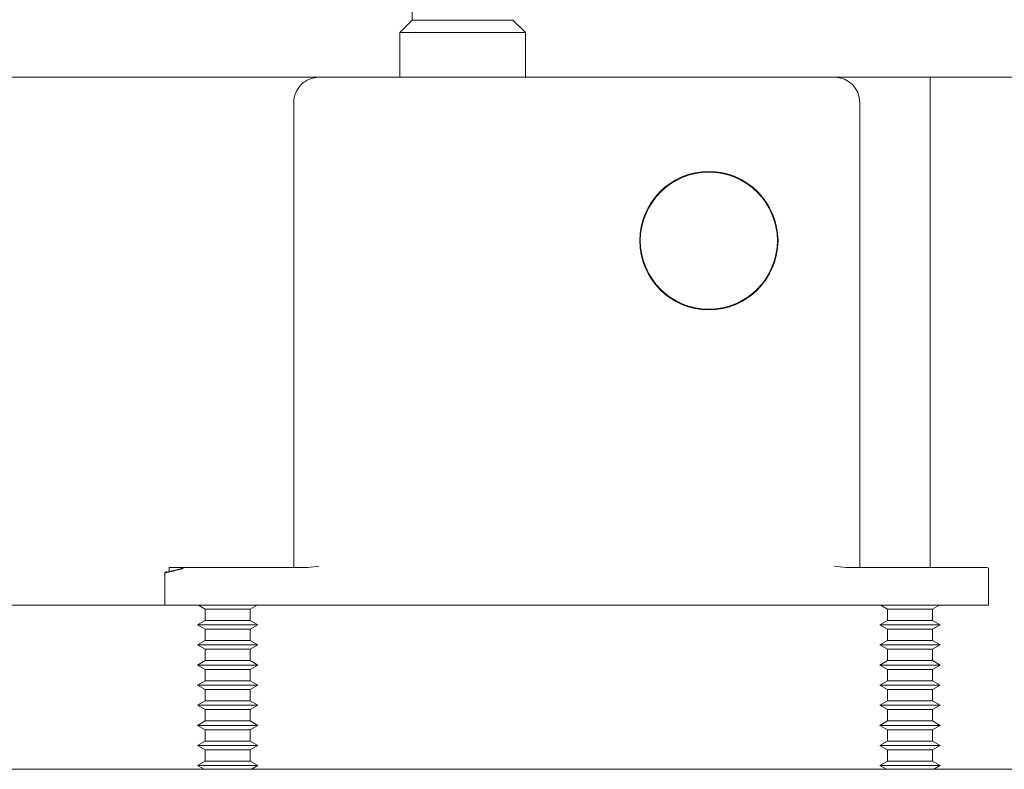
# Model space of a CAD drawing. Units: millimetres. Extents: x 133 to 3952, y 30 to 5904.
# Drawn here: x 3235 to 3682, y 1922 to 2263 of the extents above; entities that cross this region are included whole.
import ezdxf

# ---------------------------------------------------------------- set-up
doc = ezdxf.new("R2010")
doc.units = ezdxf.units.MM
doc.linetypes.add('SLD-Solid', pattern=[0])
doc.layers.add('SLD-0', color=179, linetype='SLD-Solid')

msp = doc.modelspace()

# ---------------------------------------------------------------- linework, layer by layer
at = {"layer": 'SLD-0', "color": 179, "linetype": 'SLD-Solid', "lineweight": 15}
for p, q in [((3413.14, 2266.22), (3413.14, 2262.47)), ((3413.14, 2262.47), (3407.43, 2256.75)), ((3413.14, 2262.47), (3458.86, 2262.47)), ((3458.86, 2262.47), (3458.86, 2262.62)), ((3464.57, 2256.75), (3458.86, 2262.47)), ((3407.43, 2256.75), (3407.43, 2236.45)), ((3407.43, 2256.75), (3464.57, 2256.75)), ((3464.57, 2236.45), (3464.57, 2256.75)), ((3370.73, 2236.45), (3022.73, 2236.45)), ((3370.73, 2236.45), (3605.02, 2236.45)), ((3648.45, 2236.45), (3605.02, 2236.45)), ((3648.45, 2013.59), (3648.45, 2236.45)), ((3946.3, 2236.45), (3648.45, 2236.45)), ((3359.31, 2225.02), (3359.31, 2082.17)), ((3616.45, 2225.02), (3616.45, 2014.17)), ((3359.31, 2082.17), (3359.31, 2014.17)), ((3302.73, 2013.59), (3302.73, 2011.74)), ((3303.9, 2013.59), (3302.73, 2013.59)), ((3336.45, 2013.59), (3303.9, 2013.59)), ((3336.45, 2013.59), (3309.19, 2013.59)), ((3365.62, 2013.59), (3336.45, 2013.59)), ((3370.73, 2014.17), (3365.62, 2013.59)), ((3610.13, 2013.59), (3605.02, 2014.17)), ((3610.13, 2013.59), (3639.31, 2013.59)), ((3639.31, 2013.59), (3674.21, 2013.59)), ((3300.73, 2011.07), (3300.73, 1996.45)), ((3675.02, 1996.45), (3675.02, 2013.02)), ((3300.73, 1996.45), (3022.73, 1996.45)), ((3300.73, 1996.45), (3336.45, 1996.45)), ((3315.99, 1996.45), (3319.08, 1994.67)), ((3336.45, 1996.45), (3639.31, 1996.45)), ((3339.53, 1994.67), (3342.62, 1996.45)), ((3625.99, 1996.45), (3629.08, 1994.67)), ((3639.31, 1996.45), (3675.02, 1996.45)), ((3649.53, 1994.67), (3652.62, 1996.45)), ((3319.08, 1994.67), (3319.08, 1989.55)), ((3319.08, 1994.67), (3339.53, 1994.67)), ((3339.53, 1989.55), (3339.53, 1994.67)), ((3629.08, 1994.67), (3629.08, 1989.55)), ((3629.08, 1994.67), (3649.52, 1994.67)), ((3649.52, 1994.67), (3649.53, 1994.67)), ((3649.53, 1989.55), (3649.53, 1994.67)), ((3319.08, 1989.55), (3315.59, 1987.54)), ((3315.59, 1987.54), (3319.08, 1985.52)), ((3315.59, 1987.54), (3343.02, 1987.54)), ((3319.08, 1989.55), (3339.53, 1989.55)), ((3343.02, 1987.54), (3339.53, 1989.55)), ((3339.53, 1985.52), (3343.02, 1987.54)), ((3629.08, 1989.55), (3625.59, 1987.54)), ((3625.59, 1987.54), (3629.08, 1985.52)), ((3625.59, 1987.54), (3653, 1987.54)), ((3629.08, 1989.55), (3649.52, 1989.55)), ((3649.52, 1989.55), (3649.53, 1989.55)), ((3653.02, 1987.54), (3649.53, 1989.55)), ((3649.53, 1985.52), (3653.02, 1987.54)), ((3653, 1987.54), (3653.02, 1987.54)), ((3319.08, 1985.52), (3319.08, 1980.41)), ((3319.08, 1985.52), (3339.53, 1985.52)), ((3339.53, 1980.41), (3339.53, 1985.52)), ((3629.08, 1985.52), (3629.08, 1980.41)), ((3629.08, 1985.52), (3649.52, 1985.52)), ((3649.52, 1985.52), (3649.53, 1985.52)), ((3649.53, 1980.41), (3649.53, 1985.52)), ((3319.08, 1980.41), (3315.59, 1978.39)), ((3315.59, 1978.39), (3319.08, 1976.38)), ((3315.59, 1978.39), (3343.02, 1978.39)), ((3319.08, 1980.41), (3339.53, 1980.41)), ((3343.02, 1978.39), (3339.53, 1980.41)), ((3339.53, 1976.38), (3343.02, 1978.39)), ((3629.08, 1980.41), (3625.59, 1978.39)), ((3625.59, 1978.39), (3629.08, 1976.38)), ((3625.59, 1978.39), (3653, 1978.39)), ((3629.08, 1980.41), (3649.52, 1980.41)), ((3649.52, 1980.41), (3649.53, 1980.41)), ((3653.02, 1978.39), (3649.53, 1980.41)), ((3649.53, 1976.38), (3653.02, 1978.39)), ((3653, 1978.39), (3653.02, 1978.39)), ((3319.08, 1976.38), (3319.08, 1971.26)), ((3319.08, 1976.38), (3339.53, 1976.38)), ((3339.53, 1971.26), (3339.53, 1976.38)), ((3629.08, 1976.38), (3629.08, 1971.26)), ((3629.08, 1976.38), (3649.52, 1976.38)), ((3649.52, 1976.38), (3649.53, 1976.38)), ((3649.53, 1971.26), (3649.53, 1976.38)), ((3319.08, 1971.26), (3315.59, 1969.25)), ((3315.59, 1969.25), (3319.08, 1967.24)), ((3315.59, 1969.25), (3343.02, 1969.25)), ((3319.08, 1971.26), (3339.53, 1971.26)), ((3343.02, 1969.25), (3339.53, 1971.26)), ((3339.53, 1967.24), (3343.02, 1969.25)), ((3629.08, 1971.26), (3625.59, 1969.25)), ((3625.59, 1969.25), (3629.08, 1967.24)), ((3625.59, 1969.25), (3653, 1969.25)), ((3629.08, 1971.26), (3649.52, 1971.26)), ((3649.52, 1971.26), (3649.53, 1971.26)), ((3653.02, 1969.25), (3649.53, 1971.26)), ((3649.53, 1967.24), (3653.02, 1969.25)), ((3653, 1969.25), (3653.02, 1969.25)), ((3319.08, 1967.24), (3319.08, 1962.12)), ((3319.08, 1967.24), (3339.53, 1967.24)), ((3339.53, 1962.12), (3339.53, 1967.24)), ((3629.08, 1967.24), (3629.08, 1962.12)), ((3629.08, 1967.24), (3649.52, 1967.24)), ((3649.52, 1967.24), (3649.53, 1967.24)), ((3649.53, 1962.12), (3649.53, 1967.24)), ((3319.08, 1962.12), (3315.59, 1960.11)), ((3315.59, 1960.11), (3319.08, 1958.1)), ((3315.59, 1960.11), (3343.02, 1960.11)), ((3319.08, 1962.12), (3339.53, 1962.12)), ((3343.02, 1960.11), (3339.53, 1962.12)), ((3339.53, 1958.1), (3343.02, 1960.11)), ((3629.08, 1962.12), (3625.59, 1960.11)), ((3625.59, 1960.11), (3629.08, 1958.1)), ((3625.59, 1960.11), (3653, 1960.11)), ((3629.08, 1962.12), (3649.52, 1962.12)), ((3649.52, 1962.12), (3649.53, 1962.12)), ((3653.02, 1960.11), (3649.53, 1962.12)), ((3649.53, 1958.1), (3653.02, 1960.11)), ((3653, 1960.11), (3653.02, 1960.11)), ((3319.08, 1958.1), (3319.08, 1952.98)), ((3319.08, 1958.1), (3339.53, 1958.1)), ((3339.53, 1952.98), (3339.53, 1958.1)), ((3629.08, 1958.1), (3629.08, 1952.98)), ((3629.08, 1958.1), (3649.52, 1958.1)), ((3649.52, 1958.1), (3649.53, 1958.1)), ((3649.53, 1952.98), (3649.53, 1958.1)), ((3319.08, 1952.98), (3315.59, 1950.97)), ((3315.59, 1950.97), (3319.08, 1948.95)), ((3315.59, 1950.97), (3343.02, 1950.97)), ((3319.08, 1952.98), (3339.53, 1952.98)), ((3343.02, 1950.97), (3339.53, 1952.98)), ((3339.53, 1948.95), (3343.02, 1950.97)), ((3629.08, 1952.98), (3625.59, 1950.97)), ((3625.59, 1950.97), (3629.08, 1948.95)), ((3625.59, 1950.97), (3653, 1950.97)), ((3629.08, 1952.98), (3649.52, 1952.98)), ((3649.52, 1952.98), (3649.53, 1952.98)), ((3653.02, 1950.97), (3649.53, 1952.98)), ((3649.53, 1948.95), (3653.02, 1950.97)), ((3653, 1950.97), (3653.02, 1950.97)), ((3319.08, 1948.95), (3319.08, 1943.83)), ((3319.08, 1948.95), (3339.53, 1948.95)), ((3339.53, 1943.83), (3339.53, 1948.95)), ((3629.08, 1948.95), (3629.08, 1943.83)), ((3629.08, 1948.95), (3649.52, 1948.95)), ((3649.52, 1948.95), (3649.53, 1948.95)), ((3649.53, 1943.83), (3649.53, 1948.95)), ((3319.08, 1943.83), (3315.59, 1941.82)), ((3315.59, 1941.82), (3319.08, 1939.81)), ((3315.59, 1941.82), (3343.02, 1941.82)), ((3319.08, 1943.83), (3339.53, 1943.83)), ((3343.02, 1941.82), (3339.53, 1943.83)), ((3339.53, 1939.81), (3343.02, 1941.82)), ((3629.08, 1943.83), (3625.59, 1941.82)), ((3625.59, 1941.82), (3629.08, 1939.81)), ((3625.59, 1941.82), (3653, 1941.82)), ((3629.08, 1943.83), (3649.52, 1943.83)), ((3649.52, 1943.83), (3649.53, 1943.83)), ((3653.02, 1941.82), (3649.53, 1943.83)), ((3649.53, 1939.81), (3653.02, 1941.82)), ((3653, 1941.82), (3653.02, 1941.82)), ((3319.08, 1939.81), (3319.08, 1934.69)), ((3319.08, 1939.81), (3339.53, 1939.81)), ((3339.53, 1934.69), (3339.53, 1939.81)), ((3629.08, 1939.81), (3629.08, 1934.69)), ((3629.08, 1939.81), (3649.52, 1939.81)), ((3649.52, 1939.81), (3649.53, 1939.81)), ((3649.53, 1934.69), (3649.53, 1939.81)), ((3319.08, 1934.69), (3315.59, 1932.68)), ((3319.08, 1934.69), (3339.53, 1934.69)), ((3343.02, 1932.68), (3339.53, 1934.69)), ((3629.08, 1934.69), (3625.59, 1932.68)), ((3629.08, 1934.69), (3649.52, 1934.69)), ((3649.52, 1934.69), (3649.53, 1934.69)), ((3653.02, 1932.68), (3649.53, 1934.69)), ((3315.59, 1932.68), (3319.08, 1930.67)), ((3315.59, 1932.68), (3343.02, 1932.68)), ((3319.08, 1930.67), (3319.08, 1925.55)), ((3319.08, 1930.67), (3339.53, 1930.67)), ((3339.53, 1930.67), (3343.02, 1932.68)), ((3339.53, 1925.55), (3339.53, 1930.67)), ((3625.59, 1932.68), (3629.08, 1930.67)), ((3625.59, 1932.68), (3653, 1932.68)), ((3629.08, 1930.67), (3629.08, 1925.55)), ((3629.08, 1930.67), (3649.52, 1930.67)), ((3649.52, 1930.67), (3649.53, 1930.67)), ((3649.53, 1930.67), (3653.02, 1932.68)), ((3649.53, 1925.55), (3649.53, 1930.67)), ((3653, 1932.68), (3653.02, 1932.68)), ((3319.08, 1925.55), (3315.59, 1923.54)), ((3319.08, 1925.55), (3339.53, 1925.55)), ((3343.02, 1923.54), (3339.53, 1925.55)), ((3629.08, 1925.55), (3625.59, 1923.54)), ((3629.08, 1925.55), (3649.52, 1925.55)), ((3649.52, 1925.55), (3649.53, 1925.55)), ((3653.02, 1923.54), (3649.53, 1925.55)), ((3315.59, 1923.54), (3318.55, 1921.83)), ((3315.59, 1923.54), (3343.02, 1923.54)), ((3340.06, 1921.83), (3343.02, 1923.54)), ((3625.59, 1923.54), (3628.55, 1921.83)), ((3625.59, 1923.54), (3653, 1923.54)), ((3650.06, 1921.83), (3653.02, 1923.54)), ((3653, 1923.54), (3653.02, 1923.54))]:
    msp.add_line(p, q, dxfattribs=at)
at = {"layer": 'SLD-0', "color": 179, "linetype": 'SLD-Solid', "lineweight": 0}
for p, q in [((3014.16, 1921.83), (3318.55, 1921.83)), ((3318.55, 1921.83), (3340.06, 1921.83)), ((3340.06, 1921.83), (3628.55, 1921.83)), ((3628.55, 1921.83), (3650.06, 1921.83)), ((3650.06, 1921.83), (3946.3, 1921.83))]:
    msp.add_line(p, q, dxfattribs=at)
at = {"layer": 'SLD-0', "color": 179, "linetype": 'SLD-Solid', "lineweight": 15}
for radius in [31.43, 31.14]:
    msp.add_circle((3547.88, 2162.17), radius, dxfattribs=at)
for centre, radius, start, end in [((3370.73, 2225.02), 11.43, 89.9986, 180.0014), ((3605.02, 2225.02), 11.43, 0.0015, 89.9985), ((3358.73, 2014.17), 0.572, 270.0612, 359.9388), ((3617.02, 2014.17), 0.572, 180.0029, 269.9971), ((3674.45, 2013.02), 0.572, 0.0371, 89.9971)]:
    msp.add_arc(centre, radius, start, end, dxfattribs=at)
for points, knots in [([(3310.18, 2013.59), (3308.09, 2013.08), (3305.26, 2012.39), (3302.44, 2011.67), (3301.71, 2011.48)], [0, 0, 0, 0, 0.739714, 1, 1, 1, 1]), ([(3309.19, 2013.59), (3309.15, 2013.59), (3309.05, 2013.58), (3308.93, 2013.49), (3308.86, 2013.39), (3308.81, 2013.28), (3308.78, 2013.16), (3308.78, 2013.07), (3308.78, 2013.02)], [0, 0, 0, 0, 0.173115, 0.387374, 0.516094, 0.661707, 0.82359, 1, 1, 1, 1]), ([(3308.78, 2013.02), (3306.79, 2012.55), (3304.1, 2011.91), (3301.43, 2011.24), (3300.73, 2011.07)], [0, 0, 0, 0, 0.741566, 1, 1, 1, 1]), ([(3300.73, 2011.07), (3300.74, 2011.11), (3300.74, 2011.21), (3300.81, 2011.37), (3300.92, 2011.51), (3301.08, 2011.61), (3301.26, 2011.65), (3301.44, 2011.63), (3301.6, 2011.57), (3301.67, 2011.51), (3301.71, 2011.48)], [0, 0, 0, 0, 0.105312, 0.225653, 0.35864, 0.498873, 0.639691, 0.773169, 0.894082, 1, 1, 1, 1])]:
    msp.add_open_spline(points, degree=3, knots=knots, dxfattribs=at)

doc.saveas('drawing.dxf')
